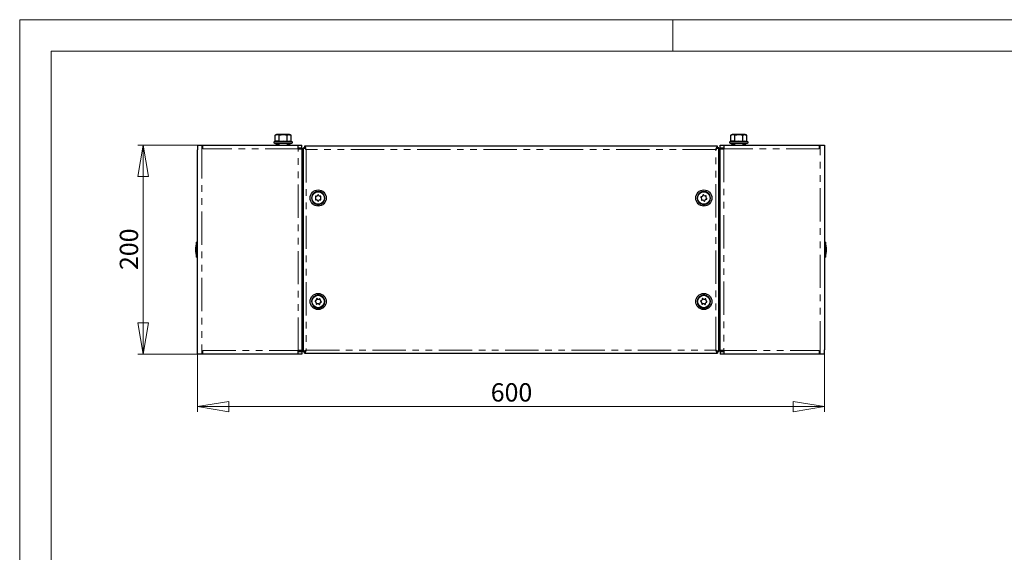
# Model space of a CAD drawing. Units: millimetres. Extents: x 0 to 420, y 0 to 297.
# Drawn here: x 0 to 188, y 195 to 297 of the extents above; entities that cross this region are included whole.
import ezdxf

# ---------------------------------------------------------------- set-up
doc = ezdxf.new("R2010")
doc.units = ezdxf.units.MM
doc.linetypes.add('PHANTOM', pattern=[12.7, 6.35, -1.27, 1.27, -1.27, 1.27, -1.27])
doc.styles.add('SLDTEXTSTYLE1', font='GOTHIC.TTF', dxfattribs={"width": 0.913})
doc.dimstyles.new('SLDDIMSTYLE0', dxfattribs={"dimtxt": 3.5, "dimasz": 6, "dimexe": 0, "dimexo": 0.0625, "dimgap": 0.875, "dimtad": 1, "dimdec": 1, "dimlfac": 5, "dimrnd": 1e-09, "dimzin": 12, "dimdsep": 46, "dimtxsty": 'SLDTEXTSTYLE1', "dimblk1": 'CLOSED', "dimblk2": 'CLOSED', "dimsah": 1, "dimcen": 0.09, "dimadec": 0, "dimazin": 3, "dimtfac": 1, "dimtdec": 1, "dimtofl": 0, "dimtmove": 0, "dimatfit": 3, "dimldrblk": 'CLOSED', "dimfxl": 1, "dimfrac": 2, "dimtolj": 1, "dimtzin": 12, "dimarcsym": 0})

# ---------------------------------------------------------------- blocks, each defined once
blk = doc.blocks.new('_Closed')
at = {"color": 0, "linetype": 'ByBlock', "lineweight": -2}
for p, q in [((-1, 0.166667), (0, 0)), ((-1, 0.166667), (-1, -0.166667)), ((0, 0), (-1, -0.166667)), ((0, 0), (-1, 0))]:
    blk.add_line(p, q, dxfattribs=at)
blk = doc.blocks.new('_D')
at = {"color": 7, "linetype": 'Continuous', "lineweight": 18}
for p, q in [((34.02, 232.99), (34.02, 221.99)), ((154.02, 232.99), (154.02, 221.99)), ((34.02, 222.99), (154.02, 222.99))]:
    blk.add_line(p, q, dxfattribs=at)
at = {"color": 7, "linetype": 'Continuous', "lineweight": 18, "xscale": 6, "yscale": 6, "rotation": 180}
blk.add_blockref('_Closed', (34.02, 222.99, -47), dxfattribs=at)
at = {"color": 7, "linetype": 'Continuous', "lineweight": 18, "xscale": 6, "yscale": 6}
blk.add_blockref('_Closed', (154.02, 222.99, -47), dxfattribs=at)
at = {"color": 7, "linetype": 'Continuous', "lineweight": 18, "insert": (90.14, 227.46), "char_height": 3.5, "attachment_point": 1, "style": 'SLDTEXTSTYLE1'}
blk.add_mtext('600', dxfattribs=at)
blk = doc.blocks.new('_D_1')
at = {"color": 7, "linetype": 'Continuous', "lineweight": 18}
for p, q in [((34.02, 272.99), (22.62, 272.99)), ((23.62, 232.99), (23.62, 272.99)), ((34.02, 232.99), (22.62, 232.99))]:
    blk.add_line(p, q, dxfattribs=at)
at = {"color": 7, "linetype": 'Continuous', "lineweight": 18, "xscale": 6, "yscale": 6}
for p, rotation in [((23.62, 272.99, -47), 90), ((23.62, 232.99, -47), 270)]:
    blk.add_blockref('_Closed', p, dxfattribs=dict(at, rotation=rotation))
at = {"color": 7, "linetype": 'Continuous', "lineweight": 18, "insert": (19.15, 249.11), "char_height": 3.5, "attachment_point": 1, "rotation": 90, "style": 'SLDTEXTSTYLE1'}
blk.add_mtext('200', dxfattribs=at)

msp = doc.modelspace()

# ---------------------------------------------------------------- linework, layer by layer
at = {"color": 7, "linetype": 'Continuous', "lineweight": 18}
for p, q in [((0, 0), (0, 297)), ((0, 297), (420, 297)), ((125, 291), (125, 297)), ((6, 291), (414.015, 291)), ((6, 291), (6, 6))]:
    msp.add_line(p, q, dxfattribs=at)
at = {"color": 7, "linetype": 'Continuous', "lineweight": 25}
for p, q in [((48.836, 273.677), (48.698, 273.627)), ((48.739, 273.394), (51.874, 273.394)), ((49.119, 275.014), (48.918, 274.898)), ((48.918, 274.898), (49.293, 275.014)), ((48.918, 273.781), (48.918, 274.898)), ((49.293, 275.014), (49.119, 275.014)), ((50.419, 275.014), (49.293, 275.014)), ((49.619, 273.394), (49.619, 272.994)), ((49.668, 274.898), (50.419, 275.014)), ((49.668, 273.781), (49.668, 274.898)), ((51.544, 275.014), (50.419, 275.014)), ((51.169, 273.781), (51.169, 274.898)), ((51.219, 272.994), (51.219, 273.394)), ((51.544, 275.014), (51.719, 275.014)), ((51.92, 274.898), (51.719, 275.014)), ((51.874, 273.394), (52.099, 273.394)), ((51.92, 273.781), (51.92, 274.898)), ((52.14, 273.627), (52.001, 273.677)), ((136.036, 273.677), (135.898, 273.627)), ((135.939, 273.394), (139.074, 273.394)), ((136.319, 275.014), (136.118, 274.898)), ((136.118, 274.898), (136.493, 275.014)), ((136.118, 273.781), (136.118, 274.898)), ((136.493, 275.014), (136.319, 275.014)), ((137.619, 275.014), (136.493, 275.014)), ((136.819, 273.394), (136.819, 272.994)), ((136.868, 274.898), (137.619, 275.014)), ((136.868, 273.781), (136.868, 274.898)), ((138.744, 275.014), (137.619, 275.014)), ((138.369, 273.781), (138.369, 274.898)), ((138.419, 272.994), (138.419, 273.394)), ((138.744, 275.014), (138.919, 275.014)), ((139.12, 274.898), (138.919, 275.014)), ((139.074, 273.394), (139.299, 273.394)), ((139.12, 273.781), (139.12, 274.898)), ((139.34, 273.627), (139.201, 273.677)), ((34.019, 272.994), (34.019, 272.134)), ((34.019, 272.994), (34.879, 272.994)), ((34.019, 233.854), (34.019, 272.134)), ((34.879, 272.994), (35.019, 272.994)), ((35.019, 272.294), (35.019, 272.994)), ((35.019, 272.994), (53.319, 272.994)), ((49.049, 273.029), (49.074, 273.114)), ((49.049, 273.029), (49.079, 273.071)), ((49.124, 273.184), (49.074, 273.114)), ((49.074, 273.114), (49.219, 273.029)), ((49.124, 273.184), (49.269, 273.1)), ((49.269, 273.1), (49.219, 273.029)), ((49.309, 273.094), (49.269, 273.1)), ((49.309, 273.094), (49.309, 272.994)), ((49.309, 273.094), (49.379, 273.094)), ((51.528, 273.094), (51.459, 273.094)), ((51.528, 272.994), (51.528, 273.094)), ((51.528, 273.094), (51.759, 273.094)), ((51.569, 273.1), (51.713, 273.184)), ((51.569, 272.988), (51.619, 273.059)), ((51.729, 272.994), (51.619, 273.059)), ((51.713, 273.184), (51.738, 273.1)), ((51.713, 273.184), (51.763, 273.114)), ((51.788, 273.059), (51.769, 272.994)), ((51.788, 273.059), (51.771, 273.034)), ((53.319, 272.294), (53.319, 272.994)), ((53.319, 272.994), (54.019, 272.994)), ((53.319, 272.494), (54.019, 272.494)), ((53.319, 272.294), (54.019, 272.294)), ((54.019, 272.494), (54.019, 272.994)), ((54.019, 272.294), (54.019, 233.694)), ((54.059, 270.894), (54.059, 272.384)), ((54.059, 272.384), (54.219, 272.384)), ((54.219, 272.48), (54.519, 272.48)), ((54.219, 272.48), (54.219, 233.508)), ((133.504, 272.794), (54.533, 272.794)), ((54.533, 272.794), (54.533, 272.494)), ((54.625, 272.384), (54.692, 272.384)), ((133.412, 272.384), (133.344, 272.384)), ((133.504, 272.494), (133.504, 272.794)), ((133.819, 272.48), (133.519, 272.48)), ((133.819, 233.508), (133.819, 272.48)), ((133.979, 272.384), (133.819, 272.384)), ((133.979, 272.384), (133.979, 270.894)), ((134.019, 272.494), (134.019, 272.994)), ((134.019, 272.994), (134.719, 272.994)), ((134.019, 272.494), (134.719, 272.494)), ((134.019, 233.694), (134.019, 272.294)), ((134.019, 272.294), (134.719, 272.294)), ((134.719, 272.994), (153.019, 272.994)), ((134.719, 272.994), (134.719, 272.294)), ((136.249, 273.029), (136.274, 273.114)), ((136.249, 273.029), (136.279, 273.071)), ((136.324, 273.184), (136.274, 273.114)), ((136.274, 273.114), (136.419, 273.029)), ((136.324, 273.184), (136.469, 273.1)), ((136.469, 273.1), (136.419, 273.029)), ((136.509, 273.094), (136.469, 273.1)), ((136.509, 273.094), (136.509, 272.994)), ((136.509, 273.094), (136.579, 273.094)), ((138.728, 273.094), (138.659, 273.094)), ((138.728, 273.094), (138.959, 273.094)), ((138.728, 272.994), (138.728, 273.094)), ((138.769, 273.1), (138.913, 273.184)), ((138.769, 272.988), (138.819, 273.059)), ((138.929, 272.994), (138.819, 273.059)), ((138.913, 273.184), (138.963, 273.114)), ((138.913, 273.184), (138.938, 273.1)), ((138.988, 273.059), (138.965, 273.026)), ((138.988, 273.059), (138.969, 272.994)), ((153.019, 272.994), (153.019, 272.294)), ((153.019, 272.994), (153.159, 272.994)), ((153.159, 272.994), (154.019, 272.994)), ((154.019, 272.994), (154.019, 272.134)), ((154.019, 272.134), (154.019, 233.854)), ((54.019, 270.894), (54.059, 270.894)), ((133.979, 270.894), (134.019, 270.894)), ((56.679, 262.782), (56.679, 263.007)), ((56.801, 263.219), (56.996, 263.331)), ((56.996, 262.457), (56.801, 262.569)), ((57.241, 263.331), (57.436, 263.218)), ((57.436, 262.569), (57.241, 262.456)), ((57.559, 263.006), (57.559, 262.781)), ((130.513, 262.69), (130.465, 262.91)), ((130.539, 263.144), (130.706, 263.295)), ((130.892, 262.44), (130.678, 262.509)), ((130.945, 263.347), (131.16, 263.279)), ((131.298, 262.644), (131.131, 262.493)), ((131.325, 263.098), (131.373, 262.877)), ((34.019, 254.434), (33.819, 254.434)), ((33.819, 251.554), (33.819, 254.434)), ((154.219, 254.434), (154.019, 254.434)), ((154.219, 254.434), (154.219, 253.802)), ((154.219, 253.802), (154.219, 251.554)), ((33.819, 251.554), (34.019, 251.554)), ((154.019, 251.554), (154.219, 251.554)), ((56.693, 243.253), (56.822, 243.438)), ((57.043, 243.542), (57.268, 243.523)), ((57.469, 243.383), (57.565, 243.179)), ((130.497, 243.262), (130.629, 243.444)), ((130.853, 243.543), (131.077, 243.52)), ((131.275, 243.375), (131.366, 243.17)), ((56.768, 242.805), (56.673, 243.009)), ((57.194, 242.646), (56.969, 242.665)), ((57.544, 242.935), (57.416, 242.75)), ((130.562, 242.812), (130.471, 243.018)), ((130.984, 242.644), (130.76, 242.668)), ((131.341, 242.926), (131.208, 242.744)), ((34.019, 232.994), (34.019, 233.854)), ((35.019, 232.994), (35.019, 233.694)), ((54.019, 233.694), (53.319, 233.694)), ((53.319, 232.994), (53.319, 233.694)), ((54.059, 235.094), (54.019, 235.094)), ((54.059, 233.604), (54.059, 235.094)), ((134.019, 235.094), (133.979, 235.094)), ((133.979, 235.094), (133.979, 233.604)), ((134.719, 233.694), (134.019, 233.694)), ((134.719, 233.694), (134.719, 232.994)), ((153.019, 233.694), (153.019, 232.994)), ((154.019, 232.994), (154.019, 233.854)), ((34.879, 232.994), (34.019, 232.994)), ((35.019, 232.994), (34.879, 232.994)), ((53.319, 232.994), (35.019, 232.994)), ((54.019, 233.494), (53.319, 233.494)), ((54.019, 232.994), (53.319, 232.994)), ((54.019, 233.494), (54.019, 232.994)), ((54.059, 233.604), (54.219, 233.604)), ((54.219, 233.508), (54.519, 233.508)), ((54.533, 233.194), (54.533, 233.494)), ((54.533, 233.194), (133.504, 233.194)), ((54.625, 233.604), (54.692, 233.604)), ((133.412, 233.604), (133.346, 233.604)), ((133.504, 233.494), (133.504, 233.194)), ((133.819, 233.508), (133.519, 233.508)), ((133.979, 233.604), (133.819, 233.604)), ((134.719, 233.494), (134.019, 233.494)), ((134.019, 233.494), (134.019, 232.994)), ((134.719, 232.994), (134.019, 232.994)), ((153.019, 232.994), (134.719, 232.994)), ((153.159, 232.994), (153.019, 232.994)), ((154.019, 232.994), (153.159, 232.994))]:
    msp.add_line(p, q, dxfattribs=at)
at = {"color": 8, "linetype": 'PHANTOM', "lineweight": 18}
for p, q in [((48.698, 273.627), (51.909, 273.627)), ((51.909, 273.627), (52.14, 273.627)), ((135.898, 273.627), (139.109, 273.627)), ((139.109, 273.627), (139.34, 273.627)), ((34.879, 272.994), (34.879, 232.994)), ((53.319, 272.294), (35.019, 272.294)), ((49.219, 273.029), (49.049, 273.029)), ((49.379, 272.994), (49.379, 273.094)), ((51.459, 272.994), (51.459, 273.094)), ((51.569, 273.1), (51.738, 273.1)), ((51.619, 273.059), (51.788, 273.059)), ((53.319, 233.694), (53.319, 272.294)), ((133.219, 272.194), (54.819, 272.194)), ((54.819, 272.194), (54.819, 233.794)), ((133.219, 233.794), (133.219, 272.194)), ((134.719, 272.294), (134.719, 233.694)), ((153.019, 272.294), (134.719, 272.294)), ((136.419, 273.029), (136.249, 273.029)), ((136.579, 272.994), (136.579, 273.094)), ((138.659, 272.994), (138.659, 273.094)), ((138.769, 273.1), (138.938, 273.1)), ((138.819, 273.059), (138.988, 273.059)), ((153.159, 232.994), (153.159, 272.994)), ((54.059, 235.094), (54.059, 270.894)), ((133.979, 270.894), (133.979, 235.094)), ((35.019, 233.694), (53.319, 233.694)), ((54.819, 233.794), (133.219, 233.794)), ((134.719, 233.694), (153.019, 233.694))]:
    msp.add_line(p, q, dxfattribs=at)
at = {"color": 8, "linetype": 'PHANTOM', "lineweight": 18, "flags": 128}
for points in [[(48.918, 273.781), (49.287, 273.85), (49.668, 273.781)], [(49.668, 273.781), (50.407, 273.85), (51.169, 273.781)], [(51.169, 273.781), (51.539, 273.85), (51.92, 273.781)], [(136.118, 273.781), (136.487, 273.85), (136.868, 273.781)], [(136.868, 273.781), (137.607, 273.85), (138.369, 273.781)], [(138.369, 273.781), (138.739, 273.85), (139.12, 273.781)]]:
    msp.add_lwpolyline(points, dxfattribs=at)
at = {"color": 7, "linetype": 'Continuous', "lineweight": 25, "flags": 128}
for points in [[(49.293, 275.014), (49.319, 275.013), (49.668, 274.898)], [(50.419, 275.014), (50.472, 275.013), (51.169, 274.898)], [(51.169, 274.898), (51.251, 274.941), (51.544, 275.014)], [(51.544, 275.014), (51.636, 275.006), (51.92, 274.898)], [(136.493, 275.014), (136.519, 275.013), (136.868, 274.898)], [(137.619, 275.014), (137.672, 275.013), (138.369, 274.898)], [(138.369, 274.898), (138.451, 274.941), (138.744, 275.014)], [(138.744, 275.014), (138.836, 275.006), (139.12, 274.898)], [(49.049, 273.029), (49.061, 273.003), (49.079, 272.994)], [(49.309, 272.994), (49.261, 273.003), (49.219, 273.029)], [(51.619, 273.059), (51.576, 273.085), (51.528, 273.094)], [(51.759, 273.094), (51.776, 273.085), (51.788, 273.059)], [(54.819, 272.194), (54.747, 272.423), (54.676, 272.618), (54.604, 272.748), (54.533, 272.794)], [(54.819, 272.194), (54.819, 272.194)], [(133.504, 272.794), (133.44, 272.757), (133.376, 272.651), (133.312, 272.488), (133.248, 272.29), (133.219, 272.194)], [(136.249, 273.029), (136.261, 273.003), (136.279, 272.994)], [(136.509, 272.994), (136.461, 273.003), (136.419, 273.029)], [(138.819, 273.059), (138.776, 273.085), (138.728, 273.094)], [(138.959, 273.094), (138.976, 273.085), (138.988, 273.059)], [(57.219, 261.64), (57.194, 261.571), (57.173, 261.553), (57.153, 261.543), (57.136, 261.538), (57.12, 261.537), (57.104, 261.538), (57.086, 261.542), (57.065, 261.552), (57.039, 261.576), (57.019, 261.629), (57.019, 261.64)], [(131.019, 261.64), (130.994, 261.571), (130.973, 261.553), (130.953, 261.543), (130.936, 261.538), (130.92, 261.537), (130.904, 261.538), (130.886, 261.542), (130.865, 261.552), (130.839, 261.576), (130.819, 261.629), (130.819, 261.64)], [(57.219, 241.84), (57.194, 241.771), (57.173, 241.753), (57.153, 241.743), (57.136, 241.738), (57.12, 241.737), (57.104, 241.738), (57.086, 241.742), (57.065, 241.752), (57.039, 241.776), (57.019, 241.829), (57.019, 241.84)], [(131.019, 241.84), (130.994, 241.771), (130.973, 241.753), (130.953, 241.743), (130.936, 241.738), (130.92, 241.737), (130.904, 241.738), (130.886, 241.742), (130.865, 241.752), (130.839, 241.776), (130.819, 241.829), (130.819, 241.84)], [(54.819, 233.794), (54.599, 233.686), (54.406, 233.592), (54.277, 233.536), (54.223, 233.512), (54.219, 233.508)], [(54.533, 233.194), (54.604, 233.24), (54.676, 233.37), (54.747, 233.564), (54.819, 233.794)], [(133.219, 233.794), (133.283, 233.587), (133.347, 233.405), (133.411, 233.271), (133.475, 233.202), (133.504, 233.194)], [(133.219, 233.794), (133.219, 233.794)]]:
    msp.add_lwpolyline(points, dxfattribs=at)
at = {"color": 7, "linetype": 'Continuous', "lineweight": 25}
for centre, radius in [((57.119, 262.894), 1.55), ((57.119, 262.894), 1.2), ((130.919, 262.894), 1.55), ((130.919, 262.894), 1.2), ((57.119, 243.094), 1.55), ((57.119, 243.094), 1.2), ((130.919, 243.094), 1.55), ((130.919, 243.094), 1.2)]:
    msp.add_circle(centre, radius, dxfattribs=at)
for centre, radius, start, end in [((48.739, 273.514), 0.12, 110, 270), ((48.8, 273.789), 0.118, 287.85122, 356.24027), ((49.232, 272.69), 1.064, 68.16332, 111.83668), ((49.541, 273.771), 0.128, 312.72496, 4.66343), ((51.291, 273.769), 0.123, 174.20842, 228.40319), ((52.038, 273.79), 0.119, 184.24349, 251.66503), ((52.099, 273.514), 0.12, 270, 70), ((135.939, 273.514), 0.12, 110, 270), ((136, 273.789), 0.118, 287.85122, 356.24027), ((136.432, 272.69), 1.064, 68.16332, 111.83668), ((136.741, 273.771), 0.128, 312.72496, 4.66343), ((138.491, 273.769), 0.123, 174.20842, 228.40319), ((139.238, 273.79), 0.119, 184.24349, 251.66503), ((139.299, 273.514), 0.12, 270, 70), ((49.379, 272.894), 0.2, 30, 90), ((51.459, 272.894), 0.2, 90, 150), ((53.259, 272.234), 0.26, 13.34236, 76.65764), ((53.259, 272.234), 0.76, 4.52806, 20.00519), ((48.581, 259.874), 13.809, 63.14654, 65.90442), ((49.993, 267.43), 6.781, 44.6318, 48.13381), ((54.332, 272.017), 0.518, 20.0171, 67.21729), ((133.721, 272.001), 0.538, 113.75391, 159.0117), ((136.909, 265.221), 7.889, 113.06037, 117.88867), ((135.968, 269.609), 3.774, 130.46981, 136.76458), ((134.779, 272.234), 0.76, 159.99481, 175.47194), ((134.779, 272.234), 0.26, 103.34236, 166.65764), ((136.579, 272.894), 0.2, 30, 90), ((138.659, 272.894), 0.2, 90, 150), ((57.119, 262.894), 1.257, 274.55818, 265.44182), ((130.919, 262.894), 1.257, 274.55818, 265.44182), ((56.678, 262.64), 0.1, 109.42827, 310.48583), ((56.679, 263.148), 0.1, 49.42827, 250.48583), ((56.629, 263.007), 0.05, 359.95705, 70.48583), ((56.629, 262.782), 0.05, 289.42827, 359.95705), ((56.776, 262.526), 0.05, 59.95705, 130.48583), ((56.776, 263.262), 0.05, 229.42827, 299.95705), ((56.972, 263.375), 0.05, 299.95705, 10.48583), ((56.971, 262.413), 0.05, 349.42827, 59.95705), ((57.118, 262.386), 0.1, 169.42827, 10.48583), ((57.119, 263.402), 0.1, 349.42827, 190.48583), ((57.266, 263.374), 0.05, 169.42827, 239.95705), ((57.266, 262.413), 0.05, 119.95705, 190.48583), ((57.461, 263.262), 0.05, 239.95705, 310.48583), ((57.461, 262.526), 0.05, 49.42827, 119.95705), ((57.558, 262.639), 0.1, 229.42827, 70.48583), ((57.559, 263.148), 0.1, 289.42827, 130.48583), ((57.609, 263.006), 0.05, 109.42827, 179.95705), ((57.609, 262.781), 0.05, 179.95705, 250.48583), ((130.435, 263.048), 0.1, 61.76218, 262.81973), ((130.416, 262.9), 0.05, 12.29095, 82.81973), ((130.543, 262.552), 0.1, 121.76218, 322.81973), ((130.506, 263.181), 0.05, 241.76218, 312.29095), ((130.464, 262.68), 0.05, 301.76218, 12.29095), ((130.662, 262.461), 0.05, 72.29095, 142.81973), ((130.672, 263.332), 0.05, 312.29095, 22.81973), ((130.81, 263.39), 0.1, 1.76218, 202.81973), ((130.877, 262.393), 0.05, 1.76218, 72.29095), ((130.96, 263.395), 0.05, 181.76218, 252.29095), ((131.027, 262.397), 0.1, 181.76218, 22.81973), ((131.165, 262.456), 0.05, 132.29095, 202.81973), ((131.175, 263.326), 0.05, 252.29095, 322.81973), ((131.294, 263.236), 0.1, 301.76218, 142.81973), ((131.332, 262.607), 0.05, 61.76218, 132.29095), ((131.373, 263.108), 0.05, 121.76218, 192.29095), ((131.403, 262.739), 0.1, 241.76218, 82.81973), ((131.421, 262.888), 0.05, 192.29095, 262.81973), ((41.783, 252.594), 8.174, 166.99067, 177.195), ((146.255, 252.594), 8.174, 2.805, 13.00933), ((41.783, 253.394), 8.174, 182.805, 193.00933), ((146.255, 253.394), 8.174, 346.99067, 357.195), ((57.119, 243.094), 1.257, 274.55818, 265.44182), ((56.612, 243.136), 0.1, 74.65615, 275.71371), ((56.652, 243.281), 0.05, 254.65615, 325.18493), ((56.902, 243.554), 0.1, 14.65615, 215.71371), ((56.781, 243.466), 0.05, 325.18493, 35.71371), ((57.048, 243.592), 0.05, 194.65615, 265.18493), ((57.272, 243.573), 0.05, 265.18493, 335.71371), ((57.409, 243.511), 0.1, 314.65615, 155.71371), ((57.514, 243.404), 0.05, 134.65615, 205.18493), ((57.61, 243.2), 0.05, 205.18493, 275.71371), ((57.625, 243.051), 0.1, 254.65615, 95.71371), ((130.919, 243.094), 1.257, 274.55818, 265.44182), ((130.413, 243.147), 0.1, 73.43171, 274.48927), ((130.456, 243.291), 0.05, 253.43171, 323.96049), ((130.712, 243.558), 0.1, 13.43171, 214.48927), ((130.589, 243.473), 0.05, 323.96049, 34.48927), ((130.858, 243.593), 0.05, 193.43171, 263.96049), ((131.082, 243.569), 0.05, 263.96049, 334.48927), ((131.218, 243.505), 0.1, 313.43171, 154.48927), ((131.321, 243.396), 0.05, 133.43171, 203.96049), ((131.412, 243.19), 0.05, 203.96049, 274.48927), ((131.424, 243.04), 0.1, 253.43171, 94.48927), ((56.627, 242.987), 0.05, 25.18493, 95.71371), ((56.829, 242.677), 0.1, 134.65615, 335.71371), ((56.723, 242.783), 0.05, 314.65615, 25.18493), ((56.965, 242.615), 0.05, 85.18493, 155.71371), ((57.19, 242.596), 0.05, 14.65615, 85.18493), ((57.335, 242.634), 0.1, 194.65615, 35.71371), ((57.457, 242.722), 0.05, 145.18493, 215.71371), ((57.585, 242.907), 0.05, 74.65615, 145.18493), ((130.425, 242.998), 0.05, 23.96049, 94.48927), ((130.62, 242.683), 0.1, 133.43171, 334.48927), ((130.517, 242.792), 0.05, 313.43171, 23.96049), ((130.755, 242.618), 0.05, 83.96049, 154.48927), ((130.979, 242.595), 0.05, 13.43171, 83.96049), ((131.125, 242.63), 0.1, 193.43171, 34.48927), ((131.249, 242.714), 0.05, 143.96049, 214.48927), ((131.381, 242.897), 0.05, 73.43171, 143.96049), ((53.259, 233.754), 0.26, 283.34236, 346.65764), ((53.259, 233.754), 0.76, 339.99481, 355.47194), ((48.9, 239.705), 8.365, 312.19796, 315.03643), ((54.332, 233.971), 0.518, 292.78271, 339.9829), ((133.689, 233.956), 0.498, 199.02629, 248.20809), ((138.342, 243.774), 11.218, 242.82802, 246.22294), ((137.082, 237.548), 5.387, 224.17851, 228.5871), ((134.779, 233.754), 0.76, 184.52806, 200.00519), ((134.779, 233.754), 0.26, 193.34236, 256.65764)]:
    msp.add_arc(centre, radius, start, end, dxfattribs=at)
at = {"color": 8, "linetype": 'PHANTOM', "lineweight": 18}
for centre, radius, start, end in [((50.419, 269.632), 4.122, 78.93432, 101.06568), ((51.605, 272.681), 1.071, 68.33271, 111.66729), ((137.619, 269.632), 4.122, 78.93432, 101.06568), ((138.805, 272.681), 1.071, 68.33271, 111.66729)]:
    msp.add_arc(centre, radius, start, end, dxfattribs=at)

# ---------------------------------------------------------------- dimensions: what is measured, and where the dimension line sits
at = {"color": 7, "linetype": 'Continuous', "lineweight": 18}
dim = msp.add_linear_dim(base=(23.619, 272.994), p1=(34.019, 232.994), p2=(34.019, 272.994), angle=90, dimstyle='SLDDIMSTYLE0', dxfattribs=at)
dim.commit()
dim.dimension.update_dxf_attribs({"geometry": '_D_1', "text_midpoint": (23.619, 252.994), "dimtype": 160})
dim = msp.add_linear_dim(base=(154.019, 222.994), p1=(34.019, 232.994), p2=(154.019, 232.994), dimstyle='SLDDIMSTYLE0', dxfattribs=at)
dim.commit()
dim.dimension.update_dxf_attribs({"geometry": '_D', "text_midpoint": (94.019, 222.994), "dimtype": 160})

doc.saveas('drawing.dxf')
